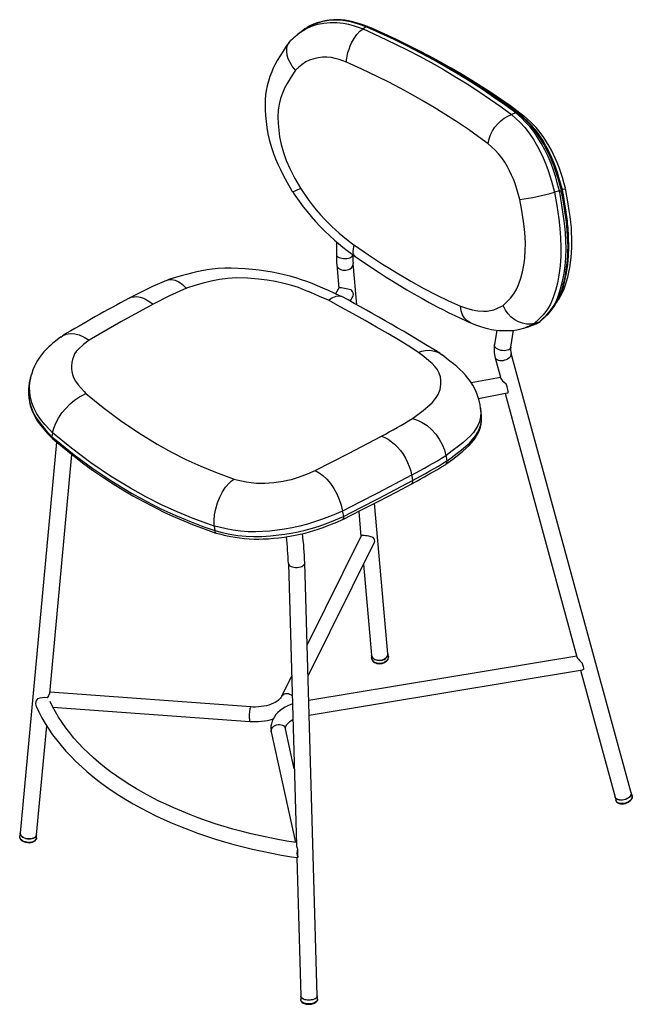
# Model space of a CAD drawing. Units: millimetres. Extents: x 351 to 897, y 118 to 802.
# Drawn here: x 749 to 883, y 586 to 802 of the extents above; entities that cross this region are included whole.
import ezdxf

# ---------------------------------------------------------------- set-up
doc = ezdxf.new("R2010")
doc.units = ezdxf.units.MM

msp = doc.modelspace()

# ---------------------------------------------------------------- linework, layer by layer
at = {"color": 7, "linetype": 'Continuous', "lineweight": 25}
for p, q in [((810.33, 798.77), (809.77, 798.31)), ((824.92, 800.12), (824.21, 799.65)), ((825.53, 800.03), (824.73, 800.32)), ((826.12, 799.79), (825.36, 800.06)), ((857.66, 781.22), (856.7, 780.89)), ((867.23, 764.13), (866.14, 763.85)), ((818.36, 753), (818.37, 750.17)), ((818.46, 747.93), (818.91, 742.85)), ((822.85, 739.17), (822.04, 748.25)), ((818.73, 742.63), (818.19, 741.6)), ((772.95, 740.63), (772.98, 740.64)), ((821.4, 739.97), (822.02, 741.14)), ((853.5, 733.64), (853.01, 730.47)), ((856.57, 729.91), (857.14, 733.62)), ((859.33, 734.06), (860.44, 734.39)), ((862.77, 735.41), (861.71, 735.11)), ((853.16, 727.61), (854.4, 723.07)), ((882.91, 632.29), (856.64, 728.56)), ((854.34, 723.28), (847.92, 722.07)), ((849.49, 718.7), (855.81, 719.89)), ((855.3, 719.79), (871.06, 662.04)), ((850.09, 715.41), (850.09, 715.43)), ((756.21, 711.13), (756.06, 710.3)), ((756.06, 710.3), (756.06, 710.3)), ((757.04, 709.13), (749.12, 623.42)), ((755.57, 654.06), (760.41, 706.41)), ((842.38, 705.97), (842.35, 706.14)), ((842.38, 705.97), (842.56, 704.97)), ((842.56, 704.97), (842.56, 704.97)), ((834.89, 701.7), (834.85, 701.88)), ((834.89, 701.7), (835.07, 700.7)), ((829.65, 662.75), (826.72, 695.71)), ((819.71, 693.83), (819.68, 694.01)), ((819.71, 693.83), (819.9, 692.83)), ((819.9, 692.83), (819.9, 692.83)), ((823.26, 693.93), (823.75, 688.45)), ((791.62, 690.69), (791.71, 689.72)), ((791.71, 689.72), (791.71, 689.72)), ((823.75, 688.44), (811.96, 664.67)), ((812.16, 657.87), (826.69, 687.17)), ((807.85, 682.53), (809.63, 620.78)), ((814.18, 587.82), (811.44, 682.64)), ((824.3, 682.34), (826.07, 662.43)), ((826.06, 662.47), (826.07, 661.9)), ((829.75, 662.22), (829.65, 662.79)), ((871.01, 662.23), (812.31, 652.53)), ((826.07, 661.85), (826.07, 661.9)), ((829.76, 662.15), (829.75, 662.22)), ((829.75, 662.22), (829.76, 662.16)), ((812.41, 649.3), (872.25, 659.19)), ((871.86, 659.12), (879.44, 631.34)), ((808.56, 657.81), (806.35, 653.35)), ((799.64, 651.09), (755.59, 654.3)), ((756.24, 651.04), (799.41, 647.9)), ((752.7, 623.08), (754.91, 646.95)), ((804.11, 645.6), (809.41, 621.38)), ((809.14, 637.56), (807.24, 646.28)), ((883.14, 631.65), (882.91, 632.31)), ((879.43, 631.36), (879.57, 630.68)), ((749, 622.59), (749.01, 622.74)), ((749.01, 622.5), (749, 622.59)), ((749.12, 623.44), (749.01, 622.74)), ((749.12, 623.31), (749.12, 623.42)), ((752.69, 622.4), (752.68, 622.3)), ((752.69, 622.4), (752.7, 623.11)), ((809.83, 619.98), (809.85, 619.26)), ((809.7, 618.1), (810.58, 587.71)), ((809.87, 618.85), (809.89, 618.12)), ((810.58, 587.73), (810.55, 586.96)), ((814.25, 587.07), (814.18, 587.83)), ((812.22, 585.94), (812.43, 585.93))]:
    msp.add_line(p, q, dxfattribs=at)
at = {"color": 7, "linetype": 'Continuous', "lineweight": 25, "flags": 128}
for points in [[(809.78, 798.3), (810.54, 798.91), (811.66, 799.63), (812.91, 800.22), (814.24, 800.65), (815.59, 800.93), (816.98, 801.08), (818.44, 801.08), (819.93, 800.92), (821, 800.69), (822.07, 800.38), (824.21, 799.65)], [(824.92, 800.12), (823.23, 800.71), (821.52, 801.21), (819.78, 801.52), (818.06, 801.59), (816.72, 801.49), (815.42, 801.28), (814.12, 800.93), (812.89, 800.45), (811.9, 799.91)], [(825.19, 800.17), (824.13, 800.55), (822.98, 800.92), (821.96, 801.21), (821.04, 801.41), (820.19, 801.55), (819.39, 801.64), (818.55, 801.66), (817.75, 801.64), (816.81, 801.56), (815.89, 801.42), (815, 801.23), (814.15, 800.97), (813.33, 800.66), (812.56, 800.29), (811.94, 799.94)], [(820.56, 792.39), (820.59, 792.86), (820.64, 793.25), (820.7, 793.64), (820.79, 794.08), (820.89, 794.48), (821.13, 795.24), (821.4, 795.95), (821.7, 796.59), (822.26, 797.57), (822.86, 798.41), (823.53, 799.12), (824.21, 799.65)], [(824.21, 799.65), (827.81, 798.01), (831.34, 796.32), (833.98, 795), (836.56, 793.65), (839.1, 792.27), (841.59, 790.86), (844.33, 789.24), (847, 787.59), (849.6, 785.91), (852.13, 784.2), (854.45, 782.56), (856.7, 780.89)], [(825.19, 800.16), (825.1, 800.19), (824.92, 800.12)], [(857.66, 781.22), (855.27, 782.99), (852.81, 784.72), (850.28, 786.43), (847.67, 788.1), (845.06, 789.71), (842.38, 791.29), (839.64, 792.84), (836.83, 794.36), (833.94, 795.85), (831, 797.31), (827.99, 798.73), (824.92, 800.12)], [(858.07, 781.19), (856.74, 782.19), (854.72, 783.64), (852.66, 785.08), (850.55, 786.5), (848.39, 787.89), (846.18, 789.26), (843.93, 790.61), (841.64, 791.93), (839.3, 793.23), (836.92, 794.51), (834.5, 795.76), (832.03, 796.99), (829.52, 798.2), (826.97, 799.38), (825.2, 800.17)], [(858.55, 780.97), (857.66, 781.63), (856.89, 782.21), (856.22, 782.69), (855.67, 783.09), (855.22, 783.41), (853.53, 784.6), (850.33, 786.74), (848.37, 787.99), (846.41, 789.21), (844.5, 790.35), (843.06, 791.19), (841.47, 792.09), (839.73, 793.05), (838.06, 793.96), (836.53, 794.76), (836, 795.04), (835.42, 795.34), (834.72, 795.69), (833.92, 796.09), (833, 796.55), (831.97, 797.05), (830.61, 797.71), (829.07, 798.43), (827.37, 799.21), (825.49, 800.05)], [(859.44, 780.56), (858.57, 781.21), (856.56, 782.68), (854.5, 784.13), (852.39, 785.56), (850.23, 786.96), (848.03, 788.35), (845.78, 789.71), (843.49, 791.05), (841.16, 792.36), (838.78, 793.65), (836.35, 794.92), (833.89, 796.16), (831.38, 797.38), (828.84, 798.57), (826.25, 799.73), (826.15, 799.78)], [(807.99, 796.68), (807.4, 795.85), (806.69, 794.8), (806.03, 793.77), (805.43, 792.75), (804.88, 791.75), (804.53, 791.03), (804.19, 790.27), (803.8, 789.24), (803.46, 788.21), (803.2, 787.18), (803, 786.15), (802.86, 785.17), (802.78, 784.14), (802.74, 783.04), (802.75, 781.89), (802.82, 780.67), (802.95, 779.37), (803.14, 778.01), (803.38, 776.68), (803.67, 775.38), (803.92, 774.41), (804.22, 773.42), (804.6, 772.31), (805.05, 771.18), (805.56, 770.02), (806.13, 768.82), (806.74, 767.63), (807.62, 765.98), (808.62, 764.17), (808.71, 764)], [(809.44, 790.61), (809.43, 790.62), (808.71, 791.48), (808.22, 792.26), (807.83, 793.09), (807.59, 793.88), (807.48, 794.68), (807.51, 795.41), (807.69, 796.09), (808, 796.66), (808.4, 797.1)], [(820.56, 792.39), (818.94, 792.94), (818.12, 793.18), (817.31, 793.36), (816.3, 793.46), (815.33, 793.45), (814.34, 793.33), (813.39, 793.12), (812.49, 792.82), (811.66, 792.4), (810.86, 791.85), (810.12, 791.23), (809.44, 790.61)], [(851.59, 774.48), (849.48, 776.03), (847.31, 777.57), (844.87, 779.22), (842.37, 780.83), (839.79, 782.43), (837.15, 783.99), (834.76, 785.34), (832.31, 786.67), (829.82, 787.97), (827.27, 789.25), (823.95, 790.84), (820.56, 792.39)], [(809.44, 790.61), (808.49, 789.17), (807.59, 787.7), (807.03, 786.66), (806.54, 785.57), (806.13, 784.43), (805.81, 783.15), (805.63, 781.82), (805.56, 780.39), (805.6, 778.92), (805.73, 777.48), (805.94, 776.03), (806.28, 774.31), (806.75, 772.59), (807.4, 770.82), (808.19, 769.07), (809.3, 766.89), (810.47, 764.72)], [(858.09, 781.18), (858.08, 781.19), (857.89, 781.26), (857.66, 781.22)], [(867.23, 764.13), (866.82, 765.65), (866.4, 767.16), (865.92, 768.67), (865.38, 770.14), (864.73, 771.69), (864.02, 773.17), (863.23, 774.62), (862.38, 776), (861.58, 777.17), (860.73, 778.24), (859.82, 779.23), (858.88, 780.14), (857.66, 781.22)], [(867.64, 764.28), (867.53, 764.72), (867.07, 766.39), (866.72, 767.56), (866.38, 768.61), (866.05, 769.56), (865.66, 770.56), (865.25, 771.52), (864.79, 772.5), (864.31, 773.46), (863.78, 774.41), (863.23, 775.34), (862.64, 776.25), (862.13, 776.98), (861.56, 777.72), (861, 778.38), (860.39, 779.04), (859.71, 779.71), (858.95, 780.43), (858.09, 781.18)], [(867.86, 764.42), (867.47, 765.84), (867.11, 767.11), (866.8, 768.15), (866.53, 768.95), (866.28, 769.66), (866.01, 770.36), (865.57, 771.4), (865.14, 772.32), (864.75, 773.12), (864.28, 773.99), (863.56, 775.24), (862.8, 776.4), (862.03, 777.45), (861.64, 777.93), (861.25, 778.38), (860.79, 778.88), (860.18, 779.49), (859.42, 780.19), (858.52, 780.99)], [(851.59, 774.48), (851.59, 774.5), (851.81, 775.58), (852.12, 776.42), (852.56, 777.28), (853.08, 778.08), (853.71, 778.84), (854.39, 779.51), (855.15, 780.09), (855.91, 780.55), (856.7, 780.89)], [(856.7, 780.89), (857.68, 780.03), (858.63, 779.13), (859.65, 778.03), (860.62, 776.81), (861.57, 775.4), (862.45, 773.9), (863.09, 772.67), (863.69, 771.39), (864.26, 770.04), (864.77, 768.65), (865.15, 767.47), (865.49, 766.27), (866.14, 763.85), (866.14, 763.85)], [(858.82, 780.73), (858.89, 780.73), (859.33, 780.63), (859.42, 780.54)], [(868.55, 764.72), (868.27, 765.71), (867.87, 767.1), (867.54, 768.16), (867.15, 769.28), (866.74, 770.34), (866.32, 771.34), (865.94, 772.16), (865.49, 773.04), (865, 773.95), (864.42, 774.92), (863.83, 775.83), (863.23, 776.67), (862.7, 777.34), (862.13, 778.01), (861.55, 778.62), (860.91, 779.25), (860.2, 779.89), (859.48, 780.52)], [(858.53, 762.27), (858.04, 764.02), (857.49, 765.76), (857.13, 766.71), (856.74, 767.63), (856.3, 768.53), (855.83, 769.41), (855.23, 770.42), (854.59, 771.37), (853.89, 772.26), (853.15, 773.05), (852.37, 773.78), (851.59, 774.48)], [(808.73, 764), (809.3, 763.19), (810.23, 761.88), (811.1, 760.69), (811.94, 759.63), (812.86, 758.51), (813.8, 757.45), (814.78, 756.38), (815.8, 755.35), (816.85, 754.35), (817.93, 753.37), (818.83, 752.6), (819.76, 751.84), (820.75, 751.08), (821.79, 750.3), (822.46, 749.8)], [(808.75, 764.02), (808.79, 763.99), (808.99, 764.03), (809.31, 764.15), (809.77, 764.36), (810.45, 764.71), (810.47, 764.72)], [(810.47, 764.72), (812.18, 762.24), (813.03, 761.1), (813.92, 759.99), (814.87, 758.9), (815.84, 757.85), (817.36, 756.32), (818.94, 754.88), (820.61, 753.55), (822.29, 752.27)], [(866.13, 763.84), (866.13, 763.84), (866.63, 760.94), (867.07, 758.03), (867.31, 755.94), (867.49, 753.88), (867.56, 751.81), (867.53, 749.82), (867.38, 747.72), (867.11, 745.72), (866.77, 743.97), (866.35, 742.32), (865.84, 740.76), (865.24, 739.35), (864.75, 738.48), (864.21, 737.7), (863.63, 737), (862.69, 736.02), (861.7, 735.11), (861.7, 735.11)], [(862.77, 735.41), (863.6, 736.17), (864.41, 736.96), (865.28, 737.97), (866.07, 739.13), (866.55, 740.05), (866.97, 741.07), (867.34, 742.17), (867.85, 744.03), (868.25, 746.06), (868.48, 747.72), (868.63, 749.48), (868.7, 751.38), (868.66, 753.36), (868.56, 754.91), (868.4, 756.48), (868.21, 758.07), (867.85, 760.52), (867.43, 762.97), (867.23, 764.13)], [(863, 735.53), (863.16, 735.67), (864.03, 736.46), (864.66, 737.09), (865.21, 737.69), (865.63, 738.21), (866.05, 738.8), (866.45, 739.45), (866.83, 740.16), (867.17, 740.93), (867.49, 741.76), (867.79, 742.65), (868.06, 743.59), (868.31, 744.62), (868.54, 745.7), (868.72, 746.8), (868.87, 747.89), (868.98, 748.99), (869.05, 749.93), (869.09, 750.96), (869.1, 751.99), (869.08, 753.08), (869.02, 754.22), (868.94, 755.4), (868.82, 756.63), (868.67, 757.9), (868.48, 759.23), (868.24, 760.8), (867.94, 762.59), (867.63, 764.27)], [(866.6, 739.72), (866.63, 739.78), (866.84, 740.15), (867.06, 740.56), (867.48, 741.51), (867.86, 742.53), (868.18, 743.6), (868.49, 744.82), (868.76, 746.2), (869.03, 748.02), (869.21, 749.91), (869.28, 751.92), (869.24, 754.12), (869.2, 754.83), (869.16, 755.47), (869.11, 756.05), (869.06, 756.57), (869.01, 757.03), (868.96, 757.47), (868.88, 758.07), (868.77, 758.93), (868.61, 760), (868.41, 761.28), (868.15, 762.78), (867.86, 764.42)], [(866.64, 739.82), (866.68, 739.86), (867.09, 740.46), (867.47, 741.07), (867.82, 741.77), (868.15, 742.51), (868.47, 743.35), (868.77, 744.27), (869.04, 745.26), (869.28, 746.31), (869.48, 747.32), (869.65, 748.43), (869.79, 749.54), (869.88, 750.63), (869.94, 751.73), (869.96, 752.82), (869.95, 753.88), (869.9, 754.99), (869.83, 756.13), (869.71, 757.32), (869.57, 758.56), (869.38, 759.86), (869.15, 761.31), (868.86, 762.98), (868.54, 764.71)], [(867.23, 764.13), (867.43, 764.19), (867.57, 764.24), (867.63, 764.27), (867.63, 764.27)], [(867.85, 764.44), (868.04, 764.5), (868.39, 764.62), (868.54, 764.7), (868.53, 764.71)], [(854.9, 739.07), (855.71, 739.85), (856.49, 740.67), (857.23, 741.6), (857.88, 742.68), (858.36, 743.8), (858.77, 745.05), (859.12, 746.42), (859.41, 747.87), (859.62, 749.42), (859.75, 751.07), (859.76, 752.56), (859.7, 754.11), (859.55, 755.75), (859.34, 757.42), (858.96, 759.84), (858.53, 762.27)], [(822.48, 749.82), (822.39, 749.87), (822.15, 750.25), (822.05, 750.79), (822.1, 751.47), (822.29, 752.27)], [(822.3, 752.28), (825.41, 750.18), (826.95, 749.14), (828.48, 748.13), (830.04, 747.14), (831.6, 746.18), (834.67, 744.38), (837.49, 742.8), (840.23, 741.38), (842.93, 740.09), (845.55, 738.89)], [(818.37, 750.17), (818.37, 750.16), (818.41, 749.99), (818.53, 749.82), (818.71, 749.68), (818.95, 749.55), (819.25, 749.45), (819.58, 749.38), (819.93, 749.34), (820.29, 749.33), (820.65, 749.36), (820.99, 749.43), (821.3, 749.52), (821.56, 749.64), (821.76, 749.79), (821.89, 749.95), (821.96, 750.11), (821.97, 750.18)], [(822.5, 749.78), (823.36, 749.21), (825.85, 747.54), (827.73, 746.28), (829.28, 745.27), (830.73, 744.35), (832.24, 743.43), (833.77, 742.51), (835.32, 741.61), (836.9, 740.7), (838.7, 739.7), (840.45, 738.76), (841.81, 738.07), (843.03, 737.47), (844.28, 736.87), (845.54, 736.28), (846.81, 735.69), (847.54, 735.34)], [(819.45, 741.04), (819.25, 741.12), (817.88, 741.74), (816.62, 742.32), (815.39, 742.87), (814.2, 743.38), (813.03, 743.86), (811.87, 744.3), (810.72, 744.7), (809.46, 745.11), (808.24, 745.45), (806.96, 745.78), (805.65, 746.07), (804.3, 746.33), (802.92, 746.56), (801.48, 746.76), (799.99, 746.94), (798.4, 747.08), (796.85, 747.17), (795.35, 747.21), (793.9, 747.19), (792.5, 747.12), (791.15, 746.99), (790.04, 746.84), (788.91, 746.65), (787.79, 746.42), (786.65, 746.15), (785.51, 745.85), (784.35, 745.52), (783.16, 745.17), (781.92, 744.8), (781.42, 744.65)], [(818.46, 747.93), (818.5, 747.71), (818.62, 747.46), (818.81, 747.24), (819.05, 747.05), (819.35, 746.91), (819.68, 746.81), (820.03, 746.76), (820.4, 746.77), (820.76, 746.84), (821.09, 746.95), (821.39, 747.11), (821.65, 747.31), (821.85, 747.55), (821.98, 747.8), (822.04, 748.07), (822.04, 748.25)], [(781.18, 744.53), (781.55, 744.68), (782.27, 744.74), (783.06, 744.58), (783.86, 744.21), (784.68, 743.62), (785.49, 742.84), (785.5, 742.83)], [(816.62, 740.19), (814.7, 741.04), (812.75, 741.88), (811.41, 742.43), (810.04, 742.95), (808.63, 743.42), (806.86, 743.89), (805.05, 744.28), (803.17, 744.59), (801.29, 744.83), (798.9, 745.02), (796.51, 745.07), (794.61, 744.99), (792.78, 744.77), (790.96, 744.4), (789.2, 743.95), (787.34, 743.4), (785.5, 742.83)], [(785.5, 742.83), (781.8, 741.14), (778.23, 739.33)], [(772.98, 740.64), (773.43, 740.84), (774.04, 740.97), (774.69, 740.99), (775.38, 740.88), (776.09, 740.66), (776.8, 740.32), (777.52, 739.88), (778.23, 739.33)], [(816.62, 740.19), (816.63, 740.2), (817.13, 740.55), (817.61, 740.83), (818.31, 741.09), (818.95, 741.16), (819.5, 741.01), (819.55, 740.96)], [(836.37, 728.78), (834.2, 730.13), (831.96, 731.5), (829.61, 732.91), (827.16, 734.33), (824.65, 735.77), (822.06, 737.22), (819.36, 738.69), (816.62, 740.19)], [(778.23, 739.33), (771.14, 735.45), (764.19, 731.45)], [(845.55, 738.9), (846.83, 738.44), (848.08, 738.06), (849.36, 737.84), (850.6, 737.78), (851.37, 737.82), (852.11, 737.92), (852.83, 738.1), (853.52, 738.36), (854.9, 739.07)], [(847.77, 735.25), (847.73, 735.26), (847.02, 735.66), (846.43, 736.25), (845.98, 737), (845.68, 737.89), (845.55, 738.89)], [(861.71, 735.11), (860.88, 734.97), (859.99, 734.97), (859.12, 735.14), (858.25, 735.46), (857.43, 735.91), (856.66, 736.51), (856, 737.2), (855.42, 738.01), (854.91, 739.05), (854.9, 739.07)], [(847.77, 735.24), (847.96, 735.16), (848.87, 734.82), (849.95, 734.44), (850.86, 734.16), (851.73, 733.94), (852.33, 733.82), (852.87, 733.72), (853.92, 733.59), (854.95, 733.53), (855.96, 733.53), (856.94, 733.6), (857.9, 733.73), (858.82, 733.93), (859.37, 734.08)], [(860.43, 734.4), (860.83, 734.52), (861.28, 734.7)], [(861.28, 734.7), (861.48, 734.78), (862.77, 735.41)], [(862.77, 735.41), (862.97, 735.51), (863, 735.54)], [(757.99, 732.17), (757.21, 731.55), (756.28, 730.77), (755.79, 730.34), (755.36, 729.95), (754.84, 729.44), (754.31, 728.88), (753.8, 728.27), (753.32, 727.64), (752.89, 726.98), (752.52, 726.33), (752.22, 725.73), (751.9, 724.95), (751.63, 724.16), (751.56, 723.92)], [(758.01, 732.14), (758.36, 732.42), (759.17, 732.77), (760.06, 732.91), (761.05, 732.85), (762.06, 732.59), (763.12, 732.12), (764.18, 731.47), (764.19, 731.45)], [(764.19, 731.45), (762.98, 730.48), (761.85, 729.46), (761.4, 728.96), (761.03, 728.42), (760.75, 727.82), (760.55, 727.21), (760.42, 726.53), (760.36, 725.83), (760.36, 725.2), (760.43, 724.56), (760.58, 723.9), (760.81, 723.25), (761.24, 722.45), (761.8, 721.68), (762.44, 720.92), (763.12, 720.17), (763.52, 719.74)], [(836.37, 728.78), (836.39, 728.79), (837.1, 729.02), (837.82, 729.17), (838.87, 729.23), (839.89, 729.07), (840.79, 728.72), (841.41, 728.29)], [(856.06, 729.33), (855.78, 729.22), (855.46, 729.15), (855.11, 729.13), (854.75, 729.15), (854.39, 729.21), (854.05, 729.32), (853.74, 729.46), (853.47, 729.62), (853.25, 729.82), (853.1, 730.02), (853.02, 730.24), (853.01, 730.45), (853.01, 730.47)], [(835.01, 714.25), (836.22, 715.15), (837.4, 716.05), (838.43, 716.89), (839.35, 717.74), (840.1, 718.64), (840.65, 719.55), (841.07, 720.64), (841.26, 721.75), (841.27, 722.58), (841.14, 723.4), (840.86, 724.24), (840.41, 725.07), (839.91, 725.7), (839.32, 726.32), (838.65, 726.93), (837.54, 727.85), (836.37, 728.78)], [(849.96, 716.56), (849.84, 717.31), (849.64, 718.21), (849.37, 719.09), (849.05, 719.95), (848.67, 720.78), (848.23, 721.59), (847.73, 722.37), (847.18, 723.12), (846.62, 723.79), (846.04, 724.43), (845.41, 725.05), (844.73, 725.66), (844, 726.28), (843.25, 726.88), (842.52, 727.45), (841.87, 727.96), (841.42, 728.31)], [(856.15, 727.5), (855.88, 727.31), (855.56, 727.15), (855.22, 727.03), (854.87, 726.95), (854.51, 726.92), (854.17, 726.94), (853.87, 727), (853.6, 727.11), (853.39, 727.26), (853.24, 727.44), (853.16, 727.61)], [(751.35, 723.16), (751.26, 722.87), (751.09, 722.12), (750.98, 721.34), (750.92, 720.53), (750.93, 719.69), (750.99, 718.81), (751.12, 717.97), (751.3, 717.15), (751.55, 716.35), (751.85, 715.58), (752.21, 714.84), (752.62, 714.14), (753.07, 713.46), (753.62, 712.72), (754.28, 711.93), (755.05, 711.05), (756.01, 710.04), (756.15, 709.89)], [(751.34, 723.1), (751.11, 722.17), (750.96, 720.92), (750.96, 719.45), (751.17, 717.96), (751.49, 716.78), (751.96, 715.62), (752.6, 714.44), (753.4, 713.31), (754.68, 711.78), (756.06, 710.3)], [(756.21, 711.14), (756.21, 711.14), (755.5, 711.88), (754.5, 712.99), (753.57, 714.13), (752.74, 715.34), (752.08, 716.59), (751.66, 717.7), (751.38, 718.81), (751.21, 719.96), (751.16, 721.11), (751.23, 722.24), (751.41, 723.36), (751.58, 723.91)], [(751.56, 723.92), (751.45, 723.53), (751.32, 723.1)], [(756.21, 711.13), (756.47, 712.18), (756.91, 713.29), (757.49, 714.39), (758.23, 715.49), (759.07, 716.51), (760.03, 717.48), (761.03, 718.31), (762.11, 719.04), (762.8, 719.42), (763.5, 719.74), (763.52, 719.74)], [(763.52, 719.74), (767.28, 716.68), (771.11, 713.81), (775.06, 711.13), (779.11, 708.66), (782.24, 706.93), (785.41, 705.33), (788.64, 703.85), (791.91, 702.5), (795.97, 701.01)], [(849.96, 716.56), (850.01, 715.49), (849.96, 714.81), (849.83, 714.13), (849.62, 713.44), (849.33, 712.75), (848.91, 712), (848.38, 711.25), (847.74, 710.5), (846.95, 709.73), (846.07, 708.96), (845.12, 708.2), (843.75, 707.17), (842.35, 706.14), (842.35, 706.14), (842.35, 706.14)], [(850.11, 715.42), (850.03, 716.04), (849.96, 716.54)], [(835.01, 714.25), (835.02, 714.25), (836.13, 713.92), (837.19, 713.42), (838.25, 712.72), (839.22, 711.87), (840.12, 710.87), (840.89, 709.79), (841.54, 708.6), (842.02, 707.39), (842.35, 706.14)], [(842.35, 704.26), (843.88, 705.4), (845.18, 706.4), (846.05, 707.11), (846.79, 707.76), (847.42, 708.36), (847.96, 708.93), (848.41, 709.48), (848.78, 709.98), (849.09, 710.48), (849.42, 711.1), (849.69, 711.74), (849.9, 712.38), (850.06, 713.03), (850.15, 713.7), (850.18, 714.36), (850.15, 715.04), (850.1, 715.42)], [(842.56, 704.97), (842.56, 704.97), (844.2, 706.18), (845.78, 707.4), (846.68, 708.14), (847.5, 708.9), (848.21, 709.66), (848.83, 710.46), (849.32, 711.26), (849.69, 712.06), (849.98, 712.98), (850.13, 713.91), (850.16, 714.83), (850.09, 715.41)], [(756.06, 710.3), (756.98, 709.52), (760.96, 706.32), (765.02, 703.32), (769.2, 700.52), (773.47, 697.93), (776.68, 696.17), (779.93, 694.52), (783.23, 693), (786.57, 691.61), (789.14, 690.63), (791.71, 689.72)], [(756.06, 710.3), (756.06, 710.06), (756.15, 709.89), (756.17, 709.88)], [(756.16, 709.87), (756.66, 709.44), (758.79, 707.69), (760.93, 706), (763.07, 704.38), (765.2, 702.84), (767.32, 701.39), (769.44, 700), (771.61, 698.66), (773.79, 697.37), (775.99, 696.15), (778.22, 694.98), (780.45, 693.87), (782.7, 692.83), (784.97, 691.85), (787.23, 690.93), (789.61, 690.02), (791.99, 689.17), (792.02, 689.16)], [(791.62, 690.69), (786.99, 692.38), (783.5, 693.82), (780.04, 695.39), (776.62, 697.12), (773.25, 698.99), (768.86, 701.67), (764.56, 704.58), (760.35, 707.75), (756.21, 711.13)], [(813.71, 702.87), (821.05, 706.61), (828.25, 710.4)], [(828.25, 710.4), (828.97, 710.13), (829.69, 709.75), (830.4, 709.27), (831.1, 708.69), (831.77, 708.01), (832.4, 707.27), (832.98, 706.45), (833.5, 705.58), (833.96, 704.68), (834.34, 703.75), (834.64, 702.81), (834.85, 701.88)], [(842.32, 704.25), (842.33, 704.25), (842.49, 704.43), (842.57, 704.68), (842.56, 704.97)], [(795.97, 701.01), (796.57, 700.86), (797.58, 700.62), (798.62, 700.41), (799.71, 700.24), (800.86, 700.13), (801.77, 700.11), (802.7, 700.13), (803.67, 700.18), (804.64, 700.27), (805.68, 700.4), (806.72, 700.56), (807.64, 700.74), (808.54, 700.95), (809.44, 701.21), (810.3, 701.5), (812.03, 702.17), (813.71, 702.87)], [(813.71, 702.87), (813.73, 702.86), (814.59, 702.41), (815.43, 701.78), (816.28, 700.96), (817.06, 700.02), (817.8, 698.92), (818.43, 697.76), (818.98, 696.51), (819.39, 695.27), (819.68, 694.01)], [(834.85, 701.88), (831.12, 699.9), (827.35, 697.92), (823.53, 695.96), (819.68, 694.01), (819.68, 694.01)], [(791.62, 690.69), (791.58, 691.91), (791.69, 693.21), (791.94, 694.5), (792.32, 695.81), (792.81, 697.03), (793.42, 698.2), (794.11, 699.22), (794.89, 700.12), (795.41, 700.6), (795.95, 701), (795.97, 701.01)], [(819.72, 692.13), (819.78, 692.16), (823.87, 694.24), (827.64, 696.18), (831.6, 698.25), (834.86, 699.98)], [(819.9, 692.83), (823.75, 694.78), (827.56, 696.75), (831.34, 698.72), (835.07, 700.7)], [(834.86, 699.99), (834.89, 700.01), (835.03, 700.17), (835.09, 700.41), (835.07, 700.7)], [(819.68, 694.01), (819.68, 694.01), (817.43, 693.05), (816.28, 692.59), (815.1, 692.13), (813.6, 691.61), (812.04, 691.13), (810.36, 690.7), (808.65, 690.33), (807.03, 690.04), (805.39, 689.81), (803.8, 689.63), (802.23, 689.51), (800.63, 689.46), (799.07, 689.47), (797.39, 689.58), (795.78, 689.79), (794.2, 690.09), (792.66, 690.44), (791.62, 690.7), (791.62, 690.7)], [(791.71, 689.72), (793.34, 689.32), (795.01, 688.96), (796.76, 688.67), (798.59, 688.49), (800.3, 688.42), (802.06, 688.45), (803.91, 688.56), (805.77, 688.76), (807.11, 688.94), (808.44, 689.15), (810.01, 689.46), (811.56, 689.82), (813.12, 690.25), (814.61, 690.73), (815.98, 691.23), (817.31, 691.75), (819.9, 692.83), (819.9, 692.83)], [(819.9, 692.83), (819.92, 692.54), (819.86, 692.31), (819.75, 692.16), (819.69, 692.14)], [(792.06, 689.17), (792.78, 688.98), (794.07, 688.67), (795.24, 688.43), (796.21, 688.25), (797.18, 688.11), (798.23, 687.99), (799.29, 687.91), (800.33, 687.87), (801.36, 687.86), (802.36, 687.89), (803.46, 687.94), (804.6, 688.03), (805.77, 688.16), (806.96, 688.31), (808.17, 688.5), (809.35, 688.71), (810.46, 688.94), (811.51, 689.18), (812.51, 689.45), (813.46, 689.73), (814.36, 690.02), (815.27, 690.34), (816.23, 690.7), (817.26, 691.11), (818.43, 691.59), (819.7, 692.13)], [(826.45, 688.2), (826.2, 688.29), (825.88, 688.38), (825.47, 688.48), (825.09, 688.55), (824.73, 688.61), (824.43, 688.64), (824.12, 688.66), (823.87, 688.62)], [(807.85, 682.53), (807.85, 682.52), (807.89, 682.34), (808.01, 682.16), (808.19, 682.01), (808.44, 681.87), (808.73, 681.77), (809.06, 681.7), (809.41, 681.66), (809.78, 681.66), (810.14, 681.7), (810.48, 681.78), (810.78, 681.89), (811.04, 682.03), (811.24, 682.19), (811.37, 682.36), (811.44, 682.55), (811.44, 682.64)], [(829.65, 662.75), (829.65, 662.58), (829.59, 662.32), (829.46, 662.06), (829.27, 661.83), (829.01, 661.63), (828.71, 661.46), (828.38, 661.35), (828.02, 661.28), (827.66, 661.27), (827.3, 661.31), (826.97, 661.41), (826.67, 661.55), (826.43, 661.74), (826.24, 661.96), (826.12, 662.21), (826.07, 662.43)], [(826.07, 662.43), (826.07, 662.4), (826.14, 662.14), (826.28, 661.9), (826.49, 661.68), (826.75, 661.51), (827.06, 661.38), (827.4, 661.3), (827.75, 661.27), (828.12, 661.3), (828.47, 661.37), (828.8, 661.5), (829.09, 661.68), (829.33, 661.89), (829.51, 662.13), (829.62, 662.39), (829.66, 662.66), (829.65, 662.75)], [(826.19, 661.42), (826.12, 661.59), (826.07, 661.85)], [(829.76, 662.16), (829.76, 662.1), (829.74, 661.84), (829.65, 661.58), (829.49, 661.33), (829.27, 661.11), (829, 660.92), (828.69, 660.77), (828.35, 660.67), (827.99, 660.62), (827.63, 660.62), (827.28, 660.67), (826.95, 660.78), (826.66, 660.93), (826.42, 661.12), (826.24, 661.34), (826.19, 661.42)], [(826.2, 661.38), (826.33, 661.19), (826.51, 661), (826.73, 660.85), (826.97, 660.72), (827.22, 660.64), (827.45, 660.59), (827.64, 660.57), (827.86, 660.56), (828.04, 660.57)], [(828.04, 660.57), (828.38, 660.63), (828.52, 660.66), (828.73, 660.74), (828.94, 660.84), (829.14, 660.96), (829.33, 661.11), (829.49, 661.29), (829.62, 661.48), (829.71, 661.69), (829.76, 661.91), (829.76, 662.13), (829.76, 662.15)], [(871.07, 662.03), (871.07, 662.01), (871.19, 661.78), (871.38, 661.54), (871.72, 661.18), (872.22, 660.71)], [(872.59, 659.35), (872.26, 659.19), (872.25, 659.19)], [(808.68, 653.55), (808.5, 653.67), (808.19, 653.83), (807.86, 653.93), (807.53, 653.97), (807.21, 653.95), (806.92, 653.86), (806.66, 653.72), (806.46, 653.53), (806.35, 653.36)], [(809.61, 621.35), (807.98, 621.61), (805.88, 621.98), (803.8, 622.38), (801.74, 622.82), (799.71, 623.29), (797.7, 623.8), (795.72, 624.33), (793.77, 624.9), (791.85, 625.51), (789.95, 626.14), (788.09, 626.8), (786.27, 627.49), (784.48, 628.22), (782.73, 628.97), (781.02, 629.75), (779.35, 630.55), (777.72, 631.39), (776.13, 632.24), (774.59, 633.13), (773.09, 634.04), (771.64, 634.97), (770.24, 635.92), (768.89, 636.9), (767.58, 637.89), (766.33, 638.91), (765.13, 639.95), (763.99, 641), (762.9, 642.07), (761.86, 643.16), (760.87, 644.26), (759.95, 645.38), (759.08, 646.51), (758.27, 647.66), (757.51, 648.82), (756.82, 649.98), (756.18, 651.16), (755.64, 652.27)], [(806.35, 653.35), (806.29, 653.25), (806.13, 653.02), (805.92, 652.78), (805.66, 652.54), (805.34, 652.31), (804.98, 652.09), (804.56, 651.88), (804.1, 651.68), (803.6, 651.51), (803.06, 651.36), (802.49, 651.24), (801.9, 651.15), (801.3, 651.09), (800.68, 651.06), (800.06, 651.07), (799.64, 651.09)], [(808.73, 651.74), (808.37, 651.62), (807.73, 651.34), (807.12, 651.03), (806.55, 650.67), (806.02, 650.29), (805.55, 649.87), (805.13, 649.41), (804.78, 648.94), (804.49, 648.44), (804.27, 647.94), (804.12, 647.42), (804.03, 646.9), (804.01, 646.39), (804.06, 645.88), (804.11, 645.6)], [(752.51, 651.43), (752.59, 651.25), (753.19, 649.98), (753.86, 648.72), (754.58, 647.47), (755.37, 646.23), (756.21, 645.01), (757.12, 643.8), (758.08, 642.61), (759.1, 641.43), (760.18, 640.27), (761.31, 639.13), (762.5, 638.01), (763.74, 636.91), (765.04, 635.83), (766.38, 634.78), (767.78, 633.75), (769.22, 632.74), (770.71, 631.75), (772.25, 630.8), (773.84, 629.86), (775.47, 628.96), (777.14, 628.08), (778.85, 627.23), (780.6, 626.41), (782.39, 625.62), (784.22, 624.86), (786.09, 624.14), (787.98, 623.44), (789.92, 622.77), (791.88, 622.14), (793.87, 621.54), (795.89, 620.97), (797.93, 620.43), (800, 619.93), (802.1, 619.47), (804.21, 619.04), (806.35, 618.64), (808.5, 618.28), (809.76, 618.09)], [(799.32, 648.58), (799.33, 648.88), (799.34, 649.21), (799.36, 649.55), (799.39, 649.9), (799.43, 650.22), (799.47, 650.51), (799.51, 650.75), (799.55, 650.93), (799.6, 651.05), (799.63, 651.09), (799.64, 651.09)], [(804.11, 645.6), (804.08, 645.83), (804.12, 646.11), (804.23, 646.39), (804.41, 646.64), (804.64, 646.86), (804.93, 647.04), (805.25, 647.17), (805.59, 647.24), (805.93, 647.25), (806.26, 647.2), (806.56, 647.09), (806.82, 646.92), (807.03, 646.72), (807.18, 646.47), (807.24, 646.28)], [(807.24, 646.28), (807.22, 646.37), (807.22, 646.58), (807.26, 646.78), (807.33, 646.97), (807.45, 647.17), (807.63, 647.41), (807.86, 647.64), (808.14, 647.88), (808.47, 648.11), (808.83, 648.31)], [(882.91, 632.29), (882.92, 632.25), (882.93, 632.02), (882.87, 631.78), (882.74, 631.55), (882.54, 631.33), (882.29, 631.13), (881.99, 630.95), (881.66, 630.81), (881.31, 630.71), (880.95, 630.66), (880.61, 630.65), (880.28, 630.7), (880, 630.78), (879.76, 630.91), (879.58, 631.08), (879.46, 631.28), (879.44, 631.34)], [(882.91, 632.29), (882.94, 632.07), (882.89, 631.84), (882.77, 631.61), (882.59, 631.38), (882.35, 631.17), (882.06, 630.99), (881.74, 630.84), (881.39, 630.73), (881.04, 630.67), (880.69, 630.65), (880.36, 630.68), (880.06, 630.76), (879.81, 630.88), (879.61, 631.04), (879.48, 631.23), (879.44, 631.34)], [(879.57, 630.68), (879.64, 630.48), (879.65, 630.46)], [(879.64, 630.49), (879.58, 630.63), (879.57, 630.68)], [(883.17, 631.52), (883.18, 631.39), (883.13, 631.16), (883.02, 630.92), (882.85, 630.7), (882.61, 630.49), (882.33, 630.3), (882.02, 630.14), (881.67, 630.03), (881.32, 629.95), (880.97, 629.92), (880.63, 629.94), (880.32, 630), (880.05, 630.1), (879.84, 630.25), (879.68, 630.42), (879.64, 630.49)], [(879.65, 630.46), (879.75, 630.31), (879.91, 630.15), (880.11, 630.03), (880.34, 629.94), (880.58, 629.88), (880.83, 629.86), (881.07, 629.85), (881.25, 629.87), (881.46, 629.9), (881.69, 629.95)], [(881.69, 629.95), (882.01, 630.06), (882.14, 630.12), (882.34, 630.22), (882.53, 630.34), (882.71, 630.48), (882.87, 630.64), (883, 630.81), (883.1, 631), (883.16, 631.18), (883.18, 631.37), (883.17, 631.5)], [(883.17, 631.5), (883.16, 631.56), (883.14, 631.65)], [(883.14, 631.65), (883.15, 631.61), (883.17, 631.52)], [(752.68, 622.3), (752.67, 622.24), (752.58, 622.04), (752.42, 621.85), (752.2, 621.69), (751.93, 621.56), (751.62, 621.47), (751.28, 621.42), (750.92, 621.41), (750.56, 621.45), (750.21, 621.52), (749.88, 621.63), (749.59, 621.78), (749.35, 621.96), (749.17, 622.16), (749.05, 622.37), (749.01, 622.5)], [(749.02, 622.48), (749.03, 622.38), (749.19, 622.08), (749.42, 621.84), (749.68, 621.66), (750.18, 621.45), (750.7, 621.35), (751.21, 621.34), (751.78, 621.45), (752.09, 621.58), (752.38, 621.78), (752.6, 622.05), (752.66, 622.3)], [(749.12, 623.42), (749.12, 623.33), (749.16, 623.11), (749.28, 622.9), (749.46, 622.7), (749.71, 622.52), (750, 622.38), (750.33, 622.27), (750.68, 622.2), (751.05, 622.17), (751.4, 622.19), (751.74, 622.25), (752.05, 622.35), (752.3, 622.49), (752.5, 622.66), (752.64, 622.85), (752.7, 623.06), (752.7, 623.08)], [(752.7, 623.08), (752.7, 623.08), (752.64, 622.87), (752.51, 622.67), (752.32, 622.5), (752.07, 622.36), (751.76, 622.25), (751.43, 622.19), (751.07, 622.17), (750.71, 622.19), (750.35, 622.26), (750.02, 622.37), (749.73, 622.51), (749.48, 622.69), (749.29, 622.88), (749.17, 623.1), (749.12, 623.31)], [(809.83, 619.98), (809.74, 619.46), (809.7, 618.95), (809.74, 618.52), (809.83, 618.21), (809.89, 618.12)], [(809.85, 619.26), (809.85, 619), (809.87, 618.85)], [(809.89, 618.12), (809.78, 618.09), (809.76, 618.1)], [(814.25, 587.07), (814.25, 586.98), (814.2, 586.8), (814.08, 586.62), (813.9, 586.45), (813.66, 586.31), (813.37, 586.19), (813.04, 586.1), (812.69, 586.05), (812.33, 586.03), (811.97, 586.05), (811.62, 586.1), (811.31, 586.19), (811.04, 586.31), (810.82, 586.45), (810.66, 586.62), (810.57, 586.8), (810.55, 586.96)], [(810.55, 586.96), (810.57, 586.8), (810.63, 586.63), (810.75, 586.47), (810.9, 586.33), (811.09, 586.21), (811.31, 586.11), (811.53, 586.04), (811.77, 585.98), (811.95, 585.95), (812.15, 585.94), (812.22, 585.94)], [(814.18, 587.82), (814.17, 587.72), (814.1, 587.53), (813.96, 587.36), (813.76, 587.2), (813.49, 587.06), (813.19, 586.95), (812.85, 586.88), (812.49, 586.84), (812.12, 586.84), (811.77, 586.88), (811.44, 586.95), (811.15, 587.06), (810.91, 587.2), (810.73, 587.36), (810.62, 587.53), (810.58, 587.71)], [(813.65, 587.13), (813.37, 587.01), (813.04, 586.92), (812.69, 586.86), (812.33, 586.84), (811.97, 586.85), (811.63, 586.91), (811.31, 587), (811.04, 587.12), (810.83, 587.26), (810.68, 587.43), (810.59, 587.61), (810.58, 587.71)], [(812.43, 585.93), (812.78, 585.96), (812.91, 585.98), (813.13, 586.03), (813.34, 586.09), (813.54, 586.17), (813.73, 586.27), (813.9, 586.38), (814.04, 586.51), (814.15, 586.65), (814.22, 586.81), (814.25, 586.96), (814.25, 587.02)]]:
    msp.add_lwpolyline(points, dxfattribs=at)
at = {"color": 7, "linetype": 'Continuous', "lineweight": 25}
for centre, radius, start, end in [((842.07, 759.93), 50.16, 130.0857, 132.1731), ((816.79, 791.59), 9.64, 120.456, 132.0098), ((825.45, 799.89), 0.16, 64.8995, 142.7744), ((858.38, 780.82), 0.218, 46.048, 117.6109), ((852.4, 810.9), 49.02, 277.1801, 286.2689), ((867.43, 765.2), 0.893, 278.8024, 298.4084), ((844.49, 750.11), 26.12, 179.8695, 184.8), ((845.48, 750.15), 23.52, 179.9249, 184.65), ((822.23, 647.62), 105.27, 112.9578, 117.8964), ((982.74, 351.29), 442.27, 118.3175, 120.4829), ((597.74, 331.97), 465.3, 58.4803, 61.5274), ((854.57, 748.19), 14.9, 288.6784, 298.6333), ((856.17, 747.73), 14, 291.6571, 298.6585), ((859.76, 729.4), 6.84, 170.9944, 195.1392), ((855.77, 730.09), 0.818, 290.584, 347.5467), ((859.76, 729.4), 3.24, 170.7858, 195.0013), ((855.57, 728.41), 1.08, 302.8071, 8.0782), ((763.34, 832.22), 138.03, 298.0527, 301.2802), ((760.04, 841.84), 158.7, 298.126, 301.2391), ((757.62, 844.06), 163.48, 298.1966, 301.2059), ((766.22, 830.14), 146.61, 298.0106, 301.3796), ((792.27, 689.69), 0.559, 176.6444, 247.8985), ((738.78, 680.28), 69.1, 1.8685, 6.7309), ((738.38, 680.26), 73.1, 1.8666, 6.912), ((827, 661.87), 0.937, 178.1781, 211.0813), ((753.1, 654.72), 2.55, 319.973, 344.9872), ((753.79, 651.83), 1.34, 130.879, 197.4191), ((754.45, 648.79), 4.34, 81.9343, 110.6857), ((800.53, 648.38), 1.23, 170.8721, 203.2459), ((800.5, 661.75), 13.89, 265.4949, 286.6969), ((811.52, 620.83), 1.89, 181.5832, 206.5667), ((813.36, 587.91), 0.829, 290.782, 353.5827)]:
    msp.add_arc(centre, radius, start, end, dxfattribs=at)
for centre, major_axis, ratio, start_param, end_param in [((820.38, 741.88), (1.68, -0.66), 0.650951, 2.703527, 3.067691), ((820.74, 742.57), (1.84, -0.37), 0.047094, 1.081292, 2.763429), ((820.38, 741.88), (1.68, -0.66), 0.650951, 6.209283, 7.304575), ((856.6, 721.87), (2.18, -1.37), 0.231381, 3.387377, 4.347915), ((855.42, 721.65), (-0.6, 1.72), 0.094116, 3.309653, 4.816659), ((856.6, 721.87), (1.2, 1.92), 0.444423, 3.530621, 3.713101), ((825.22, 687.8), (1.49, -0.58), 0.654075, 2.880033, 3.084363), ((825.22, 687.8), (1.49, -0.58), 0.654075, 6.225956, 7.174076), ((872.04, 660.78), (-0.54, 1.53), 0.093612, 3.484942, 4.637392)]:
    msp.add_ellipse(centre, major_axis=major_axis, ratio=ratio, start_param=start_param, end_param=end_param, dxfattribs=at)

doc.saveas('drawing.dxf')
